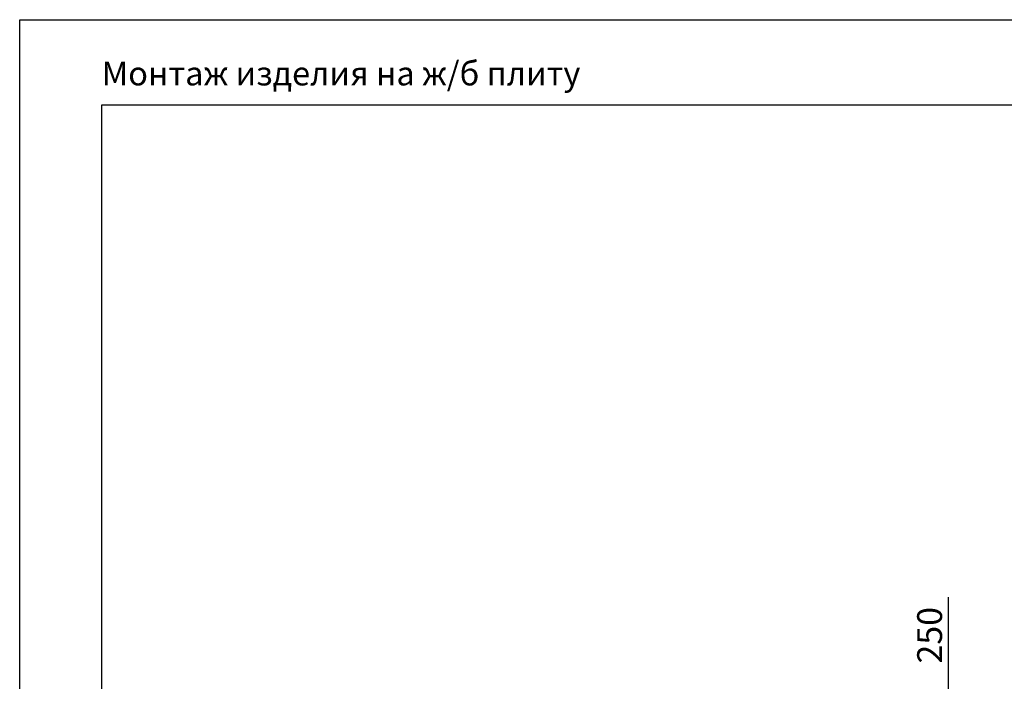
# Model space of a CAD drawing. Units: millimetres. Extents: x 233794 to 3138865188, y -305209 to -265139.
# Drawn here: x 255103 to 262528, y -296142 to -291156 of the extents above; entities that cross this region are included whole.
import ezdxf

# ---------------------------------------------------------------- set-up
doc = ezdxf.new("R2010")
doc.units = ezdxf.units.MM
doc.layers.add('РАЗМЕРЫ', color=3, linetype='Continuous', lineweight=25)
doc.styles.add('ГОСТ 2.304', font='CS_Gost2304.shx')
doc.dimstyles.new('СПДС', dxfattribs={"dimscale": 100, "dimtxt": 2.5, "dimasz": 2.5, "dimexe": 1.25, "dimexo": 0.625, "dimtad": 1, "dimdec": 0, "dimtxsty": 'ГОСТ 2.304', "dimblk": 'ARCHTICK', "dimblk1": 'ARCHTICK', "dimblk2": 'ARCHTICK', "dimcen": 2.5, "dimdle": 2, "dimadec": 0, "dimazin": 2, "dimtfac": 0.75, "dimtdec": 4, "dimtmove": 1, "dimatfit": 3, "dimfxl": 1, "dimtfill": 1, "dimtolj": 1, "dimarcsym": 0})

# ---------------------------------------------------------------- blocks, each defined once
blk = doc.blocks.new('_ARCHTICK')
at = {"color": 0, "linetype": 'ByBlock', "const_width": 0.15}
blk.add_lwpolyline([(-0.5, -0.5), (0.5, 0.5)], dxfattribs=at)
blk = doc.blocks.new('*D1470')
at = {"layer": 'Defpoints', "color": 0, "transparency": 16777216}
for p in [(268523.3, -296339.3), (262105.2, -296589.3), (262939.8, -296589.3)]:
    blk.add_point(p, dxfattribs=at)
at = {"layer": 'РАЗМЕРЫ', "color": 0, "lineweight": -2, "transparency": 16777216}
for p, q in [((262105.2, -295507), (262105.2, -296339.3)), ((262105.2, -296189.3), (262105.2, -296739.3)), ((268476.5, -296339.3), (262011.4, -296339.3)), ((262893, -296589.3), (262011.4, -296589.3))]:
    blk.add_line(p, q, dxfattribs=at)
at = {"layer": 'РАЗМЕРЫ', "color": 0, "lineweight": -2, "transparency": 16777216, "xscale": 187.5, "yscale": 187.5, "zscale": 187.5}
for p, rotation in [((262105.2, -296339.3), 90), ((262105.2, -296589.3), 270)]:
    blk.add_blockref('_ARCHTICK', p, dxfattribs=dict(at, rotation=rotation))
at = {"layer": 'РАЗМЕРЫ', "color": 0, "transparency": 16777216, "insert": (261964.6, -295794.9), "char_height": 187.5, "attachment_point": 5, "rotation": 90, "style": 'ГОСТ 2.304', "bg_fill": 3, "box_fill_scale": 1.1, "bg_fill_color": 256, "bg_fill_true_color": 13158600, "bg_fill_transparency": 0}
blk.add_mtext('\\A1;250', dxfattribs=at)

msp = doc.modelspace()

# ---------------------------------------------------------------- linework, layer by layer
at = {"layer": 'РАЗМЕРЫ', "color": 1, "ltscale": 75}
msp.add_lwpolyline([(255103.0298, -291156.2591), (335176.0148, -291156.2591), (335176.0148, -305208.9037), (255103.0298, -305208.9037)], close=True, dxfattribs=at)
at = {"layer": 'РАЗМЕРЫ', "ltscale": 75}
msp.add_lwpolyline([(276768.1842, -302533.2428), (255722.0025, -302533.2428), (255722.0025, -291797.9157), (276768.1842, -291797.9157)], close=True, dxfattribs=at)

# ---------------------------------------------------------------- texts
at = {"layer": 'РАЗМЕРЫ', "ltscale": 75, "insert": (255722.0025, -291471.431), "char_height": 180, "width": 4846.964286, "attachment_point": 1, "style": 'ГОСТ 2.304'}
msp.add_mtext('Монтаж изделия на ж/б плиту', dxfattribs=at)

# ---------------------------------------------------------------- next in the draw order: dimensions: what is measured, and where the dimension line sits
at = {"layer": 'РАЗМЕРЫ'}
dim = msp.add_linear_dim(base=(262105.1959, -296589.2582), p1=(268523.329, -296339.2553), p2=(262939.8376, -296589.2582), angle=90, dimstyle='СПДС', override={"dimscale": 75, "dimsah": 1}, dxfattribs=at)
dim.commit()
dim.dimension.update_dxf_attribs({"geometry": '*D1470', "text_midpoint": (262105.1959, -295794.9288), "dimtype": 160})

doc.saveas('drawing.dxf')
